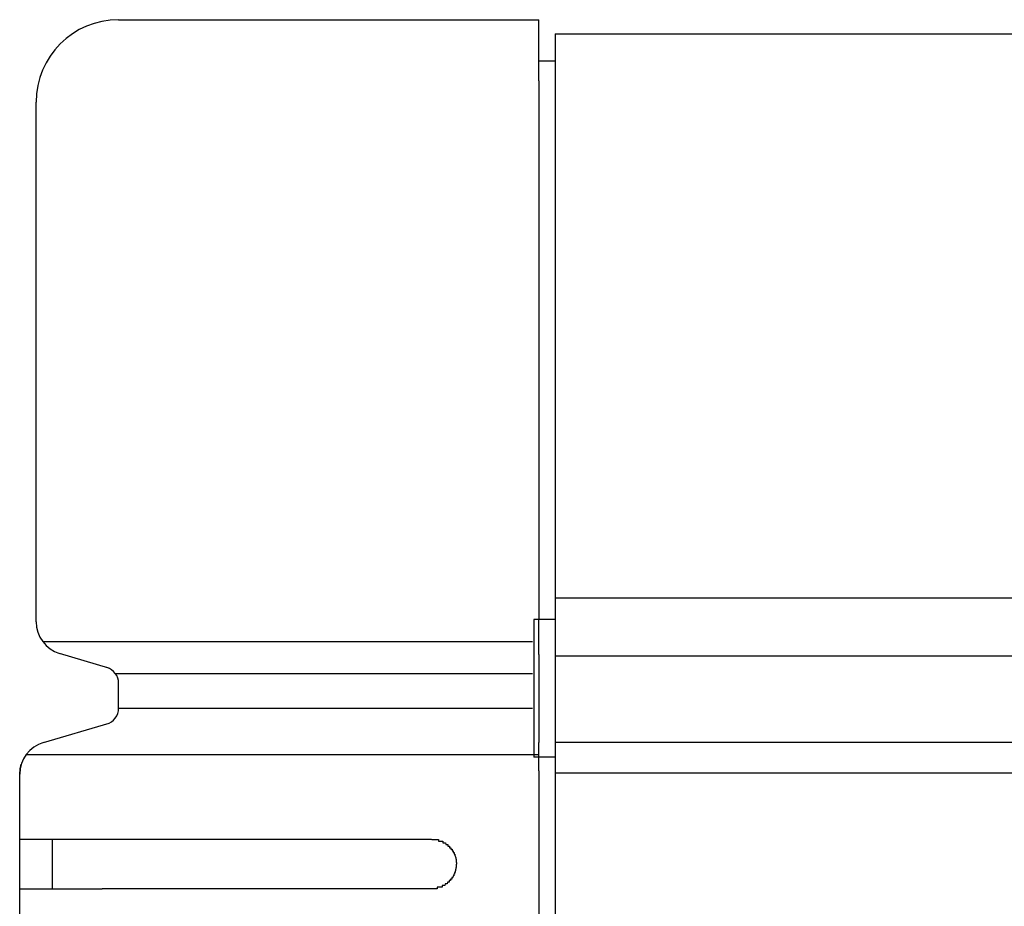
# Model space of a CAD drawing. Extents: x 543 to 20719, y 176 to 14052.
# Drawn here: x 1556 to 1616, y 13077 to 13130 of the extents above; entities that cross this region are included whole.
import ezdxf

# ---------------------------------------------------------------- set-up
doc = ezdxf.new("R2010")
doc.units = 0
doc.header["$LTSCALE"] = 50
doc.header["$MEASUREMENT"] = 0
doc.layers.add('鼻隠し前', color=1, linetype='CONTINUOUS')
doc.layers.add('鼻隠し前コーナー樹脂', color=4, linetype='CONTINUOUS')

msp = doc.modelspace()

# ---------------------------------------------------------------- linework, layer by layer
at = {"layer": '鼻隠し前'}
for p, q in [((1588.639, 13129.448), (4154.143, 13129.448)), ((1588.639, 13129.448), (1588.639, 12988.677)), ((1588.639, 13095.258), (4154.143, 13095.258)), ((1588.639, 13091.734), (4154.143, 13091.734)), ((1588.643, 13086.492), (4154.143, 13086.492)), ((1588.643, 13084.63), (4154.143, 13084.63))]:
    msp.add_line(p, q, dxfattribs=at)
at = {"layer": '鼻隠し前コーナー樹脂', "linetype": 'Continuous'}
for p, q in [((1562.139, 13130.312), (1587.639, 13130.312)), ((1587.639, 13126.608), (1587.639, 13130.312)), ((1587.639, 13127.823), (1588.639, 13127.823)), ((1587.639, 13126.608), (1587.639, 13093.985)), ((1557.139, 13093.805), (1557.139, 13125.312)), ((1587.339, 13093.942), (1587.339, 13085.586)), ((1587.639, 13093.942), (1587.339, 13093.942)), ((1588.639, 13093.942), (1587.339, 13093.942)), ((1587.639, 13091.816), (1587.639, 13093.985)), ((1557.534, 13092.606), (1587.254, 13092.606)), ((1561.546, 13090.99), (1558.564, 13091.885)), ((1587.639, 13091.816), (1587.639, 13091.058)), ((1587.639, 13091.058), (1587.639, 13089.987)), ((1561.941, 13090.665), (1587.254, 13090.665)), ((1562.139, 13088.561), (1562.139, 13090.068)), ((1587.639, 13089.987), (1587.639, 13088.446)), ((1562.139, 13088.561), (1587.254, 13088.561)), ((1587.639, 13088.446), (1587.639, 13087.608)), ((1557.577, 13086.477), (1561.573, 13087.647)), ((1587.639, 13087.608), (1587.639, 13086.471)), ((1587.639, 13084.76), (1587.639, 13086.471)), ((1556.538, 13085.757), (1587.639, 13085.757)), ((1588.639, 13085.586), (1587.339, 13085.586)), ((1587.639, 13085.586), (1587.339, 13085.586)), ((1556.165, 13084.874), (1556.235, 13085.163)), ((1556.139, 13084.549), (1556.165, 13084.874)), ((1556.139, 13084.549), (1556.139, 13084.558)), ((1556.139, 13080.612), (1556.139, 13084.549)), ((1587.639, 13084.76), (1587.639, 13034.269)), ((1556.139, 13079.112), (1556.139, 13080.612)), ((1558.139, 13077.612), (1558.139, 13080.612)), ((1561.139, 13080.612), (1581.139, 13080.612)), ((1556.139, 13077.612), (1556.139, 13079.112)), ((1556.139, 13074.112), (1556.139, 13077.612)), ((1581.139, 13077.612), (1561.139, 13077.612))]:
    msp.add_line(p, q, dxfattribs=at)
at = {"layer": '鼻隠し前コーナー樹脂'}
for points in [[(1561.14, 13080.6, 0), (1561.12, 13080.6, 0), (1561.1, 13080.6, 0), (1561.08, 13080.6, 0), (1561.06, 13080.6, 0), (1561.04, 13080.6, 0), (1561.02, 13080.6, 0), (1560.99, 13080.6, 0), (1560.97, 13080.6, 0), (1560.95, 13080.6, 0), (1560.93, 13080.6, 0), (1560.91, 13080.6, 0), (1560.89, 13080.6, 0), (1560.87, 13080.6, 0), (1560.85, 13080.6, 0), (1560.83, 13080.6, 0), (1560.81, 13080.6, 0), (1560.79, 13080.6, 0), (1560.77, 13080.6, 0), (1560.75, 13080.6, 0), (1560.73, 13080.6, 0), (1560.71, 13080.6, 0), (1560.69, 13080.6, 0), (1560.67, 13080.6, 0), (1560.65, 13080.6, 0), (1560.63, 13080.6, 0), (1560.61, 13080.6, 0), (1560.59, 13080.6, 0), (1560.56, 13080.6, 0), (1560.54, 13080.6, 0), (1560.52, 13080.6, 0), (1560.5, 13080.6, 0), (1560.48, 13080.6, 0), (1560.46, 13080.6, 0), (1560.44, 13080.6, 0), (1560.42, 13080.6, 0), (1560.4, 13080.6, 0), (1560.38, 13080.6, 0), (1560.36, 13080.6, 0), (1560.34, 13080.6, 0), (1560.32, 13080.6, 0), (1560.3, 13080.6, 0), (1560.28, 13080.6, 0), (1560.26, 13080.6, 0), (1560.24, 13080.6, 0), (1560.22, 13080.6, 0), (1560.2, 13080.6, 0), (1560.18, 13080.6, 0), (1560.16, 13080.6, 0), (1560.14, 13080.6, 0), (1560.12, 13080.6, 0), (1560.1, 13080.6, 0), (1560.08, 13080.6, 0), (1560.06, 13080.6, 0), (1560.04, 13080.6, 0), (1560.02, 13080.6, 0), (1560, 13080.6, 0), (1559.98, 13080.6, 0), (1559.96, 13080.6, 0), (1559.94, 13080.6, 0), (1559.92, 13080.6, 0), (1559.9, 13080.6, 0), (1559.88, 13080.6, 0), (1559.86, 13080.6, 0), (1559.84, 13080.6, 0), (1559.82, 13080.6, 0), (1559.8, 13080.6, 0), (1559.78, 13080.6, 0), (1559.76, 13080.6, 0), (1559.74, 13080.6, 0), (1559.72, 13080.6, 0), (1559.7, 13080.6, 0), (1559.68, 13080.6, 0), (1559.66, 13080.6, 0), (1559.64, 13080.6, 0), (1559.62, 13080.6, 0), (1559.6, 13080.6, 0), (1559.58, 13080.6, 0), (1559.56, 13080.6, 0), (1559.54, 13080.6, 0), (1559.53, 13080.6, 0), (1559.51, 13080.6, 0), (1559.49, 13080.6, 0), (1559.47, 13080.6, 0), (1559.45, 13080.6, 0), (1559.43, 13080.6, 0), (1559.41, 13080.6, 0), (1559.39, 13080.6, 0), (1559.37, 13080.6, 0), (1559.35, 13080.6, 0), (1559.33, 13080.6, 0), (1559.31, 13080.6, 0), (1559.29, 13080.6, 0), (1559.28, 13080.6, 0), (1559.26, 13080.6, 0), (1559.24, 13080.6, 0), (1559.22, 13080.6, 0), (1559.2, 13080.6, 0), (1559.18, 13080.6, 0), (1559.16, 13080.6, 0), (1559.14, 13080.6, 0), (1559.12, 13080.6, 0), (1559.11, 13080.6, 0), (1559.09, 13080.6, 0), (1559.07, 13080.6, 0), (1559.05, 13080.6, 0), (1559.03, 13080.6, 0), (1559.01, 13080.6, 0), (1558.99, 13080.6, 0), (1558.97, 13080.6, 0), (1558.96, 13080.6, 0), (1558.94, 13080.6, 0), (1558.92, 13080.6, 0), (1558.9, 13080.6, 0), (1558.88, 13080.6, 0), (1558.86, 13080.6, 0), (1558.85, 13080.6, 0), (1558.83, 13080.6, 0), (1558.81, 13080.6, 0), (1558.79, 13080.6, 0), (1558.77, 13080.6, 0), (1558.76, 13080.6, 0), (1558.74, 13080.6, 0), (1558.72, 13080.6, 0), (1558.7, 13080.6, 0), (1558.68, 13080.6, 0), (1558.67, 13080.6, 0), (1558.65, 13080.6, 0), (1558.63, 13080.6, 0), (1558.61, 13080.6, 0), (1558.59, 13080.6, 0), (1558.58, 13080.6, 0), (1558.56, 13080.6, 0), (1558.54, 13080.6, 0), (1558.52, 13080.6, 0), (1558.51, 13080.6, 0), (1558.49, 13080.6, 0), (1558.47, 13080.6, 0), (1558.45, 13080.6, 0), (1558.44, 13080.6, 0), (1558.42, 13080.6, 0), (1558.4, 13080.6, 0), (1558.39, 13080.6, 0), (1558.37, 13080.6, 0), (1558.35, 13080.6, 0), (1558.33, 13080.6, 0), (1558.32, 13080.6, 0), (1558.3, 13080.6, 0), (1558.28, 13080.6, 0), (1558.27, 13080.6, 0), (1558.25, 13080.6, 0), (1558.23, 13080.6, 0), (1558.22, 13080.6, 0), (1558.2, 13080.6, 0), (1558.18, 13080.6, 0), (1558.17, 13080.6, 0), (1558.15, 13080.6, 0), (1558.13, 13080.6, 0), (1558.12, 13080.6, 0), (1558.1, 13080.6, 0), (1558.09, 13080.6, 0), (1558.07, 13080.6, 0), (1558.05, 13080.6, 0), (1558.04, 13080.6, 0), (1558.02, 13080.6, 0), (1558, 13080.6, 0), (1557.99, 13080.6, 0), (1557.97, 13080.6, 0), (1557.96, 13080.6, 0), (1557.94, 13080.6, 0), (1557.93, 13080.6, 0), (1557.91, 13080.6, 0), (1557.89, 13080.6, 0), (1557.88, 13080.6, 0), (1557.86, 13080.6, 0), (1557.85, 13080.6, 0), (1557.83, 13080.6, 0), (1557.82, 13080.6, 0), (1557.8, 13080.6, 0), (1557.79, 13080.6, 0), (1557.77, 13080.6, 0), (1557.76, 13080.6, 0), (1557.74, 13080.6, 0), (1557.73, 13080.6, 0), (1557.71, 13080.6, 0), (1557.7, 13080.6, 0), (1557.68, 13080.6, 0), (1557.67, 13080.6, 0), (1557.65, 13080.6, 0), (1557.64, 13080.6, 0), (1557.62, 13080.6, 0), (1557.61, 13080.6, 0), (1557.59, 13080.6, 0), (1557.58, 13080.6, 0), (1557.57, 13080.6, 0), (1557.55, 13080.6, 0), (1557.54, 13080.6, 0), (1557.52, 13080.6, 0), (1557.51, 13080.6, 0), (1557.49, 13080.6, 0), (1557.48, 13080.6, 0), (1557.47, 13080.6, 0), (1557.45, 13080.6, 0), (1557.44, 13080.6, 0), (1557.42, 13080.6, 0), (1557.41, 13080.6, 0), (1557.4, 13080.6, 0), (1557.38, 13080.6, 0), (1557.37, 13080.6, 0), (1557.36, 13080.6, 0), (1557.34, 13080.6, 0), (1557.33, 13080.6, 0), (1557.32, 13080.6, 0), (1557.3, 13080.6, 0), (1557.29, 13080.6, 0), (1557.28, 13080.6, 0), (1557.26, 13080.6, 0), (1557.25, 13080.6, 0), (1557.24, 13080.6, 0), (1557.23, 13080.6, 0), (1557.21, 13080.6, 0), (1557.2, 13080.6, 0), (1557.19, 13080.6, 0), (1557.18, 13080.6, 0), (1557.16, 13080.6, 0), (1557.15, 13080.6, 0), (1557.14, 13080.6, 0), (1557.13, 13080.6, 0), (1557.11, 13080.6, 0), (1557.1, 13080.6, 0), (1557.09, 13080.6, 0), (1557.08, 13080.6, 0), (1557.07, 13080.6, 0), (1557.05, 13080.6, 0), (1557.04, 13080.6, 0), (1557.03, 13080.6, 0), (1557.02, 13080.6, 0), (1557.01, 13080.6, 0), (1557, 13080.6, 0), (1556.98, 13080.6, 0), (1556.97, 13080.6, 0), (1556.96, 13080.6, 0), (1556.95, 13080.6, 0), (1556.94, 13080.6, 0), (1556.93, 13080.6, 0), (1556.92, 13080.6, 0), (1556.91, 13080.6, 0), (1556.89, 13080.6, 0), (1556.88, 13080.6, 0), (1556.87, 13080.6, 0), (1556.86, 13080.6, 0), (1556.85, 13080.6, 0), (1556.84, 13080.6, 0), (1556.83, 13080.6, 0), (1556.82, 13080.6, 0), (1556.81, 13080.6, 0), (1556.8, 13080.6, 0), (1556.79, 13080.6, 0), (1556.78, 13080.6, 0), (1556.77, 13080.6, 0), (1556.76, 13080.6, 0), (1556.75, 13080.6, 0), (1556.74, 13080.6, 0), (1556.73, 13080.6, 0), (1556.72, 13080.6, 0), (1556.71, 13080.6, 0), (1556.7, 13080.6, 0), (1556.69, 13080.6, 0), (1556.68, 13080.6, 0), (1556.67, 13080.6, 0), (1556.67, 13080.6, 0), (1556.66, 13080.6, 0), (1556.65, 13080.6, 0), (1556.64, 13080.6, 0), (1556.63, 13080.6, 0), (1556.62, 13080.6, 0), (1556.61, 13080.6, 0), (1556.6, 13080.6, 0), (1556.6, 13080.6, 0), (1556.59, 13080.6, 0), (1556.58, 13080.6, 0), (1556.57, 13080.6, 0), (1556.56, 13080.6, 0), (1556.55, 13080.6, 0), (1556.54, 13080.6, 0), (1556.54, 13080.6, 0), (1556.53, 13080.6, 0), (1556.52, 13080.6, 0), (1556.51, 13080.6, 0), (1556.51, 13080.6, 0), (1556.5, 13080.6, 0), (1556.49, 13080.6, 0), (1556.48, 13080.6, 0), (1556.47, 13080.6, 0), (1556.47, 13080.6, 0), (1556.46, 13080.6, 0), (1556.45, 13080.6, 0), (1556.45, 13080.6, 0), (1556.44, 13080.6, 0), (1556.43, 13080.6, 0), (1556.42, 13080.6, 0), (1556.42, 13080.6, 0), (1556.41, 13080.6, 0), (1556.4, 13080.6, 0), (1556.4, 13080.6, 0), (1556.39, 13080.6, 0), (1556.38, 13080.6, 0), (1556.38, 13080.6, 0), (1556.37, 13080.6, 0), (1556.36, 13080.6, 0), (1556.36, 13080.6, 0), (1556.35, 13080.6, 0), (1556.35, 13080.6, 0), (1556.34, 13080.6, 0), (1556.34, 13080.6, 0), (1556.33, 13080.6, 0), (1556.32, 13080.6, 0), (1556.32, 13080.6, 0), (1556.31, 13080.6, 0), (1556.31, 13080.6, 0), (1556.3, 13080.6, 0), (1556.3, 13080.6, 0), (1556.29, 13080.6, 0), (1556.29, 13080.6, 0), (1556.28, 13080.6, 0), (1556.28, 13080.6, 0), (1556.27, 13080.6, 0), (1556.27, 13080.6, 0), (1556.26, 13080.6, 0), (1556.26, 13080.6, 0), (1556.26, 13080.6, 0), (1556.25, 13080.6, 0), (1556.25, 13080.6, 0), (1556.24, 13080.6, 0), (1556.24, 13080.6, 0), (1556.24, 13080.6, 0), (1556.23, 13080.6, 0), (1556.23, 13080.6, 0), (1556.23, 13080.6, 0), (1556.22, 13080.6, 0), (1556.22, 13080.6, 0), (1556.22, 13080.6, 0), (1556.21, 13080.6, 0), (1556.21, 13080.6, 0), (1556.21, 13080.6, 0), (1556.21, 13080.6, 0), (1556.2, 13080.6, 0), (1556.2, 13080.6, 0), (1556.2, 13080.6, 0), (1556.2, 13080.6, 0), (1556.19, 13080.6, 0), (1556.19, 13080.6, 0), (1556.19, 13080.6, 0), (1556.19, 13080.6, 0), (1556.18, 13080.6, 0), (1556.18, 13080.6, 0), (1556.18, 13080.6, 0), (1556.18, 13080.6, 0), (1556.18, 13080.6, 0), (1556.17, 13080.6, 0), (1556.17, 13080.6, 0), (1556.17, 13080.6, 0), (1556.17, 13080.6, 0), (1556.17, 13080.6, 0), (1556.17, 13080.6, 0), (1556.16, 13080.6, 0), (1556.16, 13080.6, 0), (1556.16, 13080.6, 0), (1556.16, 13080.6, 0), (1556.16, 13080.6, 0), (1556.16, 13080.6, 0), (1556.15, 13080.6, 0), (1556.15, 13080.6, 0), (1556.15, 13080.6, 0), (1556.15, 13080.6, 0), (1556.15, 13080.6, 0), (1556.15, 13080.6, 0), (1556.15, 13080.6, 0), (1556.15, 13080.6, 0), (1556.14, 13080.6, 0), (1556.14, 13080.6, 0), (1556.14, 13080.6, 0), (1556.14, 13080.6, 0), (1556.14, 13080.6, 0)], [(1581.14, 13080.6, 0), (1581.15, 13080.6, 0), (1581.16, 13080.6, 0), (1581.17, 13080.6, 0), (1581.18, 13080.6, 0), (1581.18, 13080.6, 0), (1581.19, 13080.6, 0), (1581.2, 13080.6, 0), (1581.21, 13080.6, 0), (1581.22, 13080.6, 0), (1581.23, 13080.6, 0), (1581.24, 13080.6, 0), (1581.25, 13080.6, 0), (1581.26, 13080.6, 0), (1581.27, 13080.6, 0), (1581.28, 13080.6, 0), (1581.29, 13080.6, 0), (1581.3, 13080.6, 0), (1581.3, 13080.6, 0), (1581.31, 13080.6, 0), (1581.32, 13080.6, 0), (1581.33, 13080.6, 0), (1581.34, 13080.6, 0), (1581.35, 13080.6, 0), (1581.36, 13080.6, 0), (1581.37, 13080.6, 0), (1581.38, 13080.6, 0), (1581.39, 13080.6, 0), (1581.4, 13080.6, 0), (1581.41, 13080.6, 0), (1581.41, 13080.6, 0), (1581.42, 13080.6, 0), (1581.43, 13080.6, 0), (1581.44, 13080.6, 0), (1581.45, 13080.6, 0), (1581.46, 13080.6, 0), (1581.47, 13080.6, 0), (1581.48, 13080.6, 0), (1581.49, 13080.6, 0), (1581.5, 13080.6, 0), (1581.5, 13080.6, 0), (1581.51, 13080.6, 0), (1581.52, 13080.6, 0), (1581.53, 13080.6, 0), (1581.54, 13080.6, 0), (1581.55, 13080.6, 0), (1581.56, 13080.5, 0), (1581.57, 13080.5, 0), (1581.58, 13080.5, 0), (1581.59, 13080.5, 0), (1581.59, 13080.5, 0), (1581.6, 13080.5, 0), (1581.61, 13080.5, 0), (1581.62, 13080.5, 0), (1581.63, 13080.5, 0), (1581.64, 13080.5, 0), (1581.65, 13080.5, 0), (1581.66, 13080.5, 0), (1581.66, 13080.5, 0), (1581.67, 13080.5, 0), (1581.68, 13080.5, 0), (1581.69, 13080.5, 0), (1581.7, 13080.5, 0), (1581.71, 13080.5, 0), (1581.72, 13080.5, 0), (1581.72, 13080.5, 0), (1581.73, 13080.5, 0), (1581.74, 13080.5, 0), (1581.75, 13080.5, 0), (1581.76, 13080.5, 0), (1581.77, 13080.5, 0), (1581.77, 13080.5, 0), (1581.78, 13080.5, 0), (1581.79, 13080.5, 0), (1581.8, 13080.5, 0), (1581.81, 13080.5, 0), (1581.82, 13080.5, 0), (1581.82, 13080.4, 0), (1581.83, 13080.4, 0), (1581.84, 13080.4, 0), (1581.85, 13080.4, 0), (1581.86, 13080.4, 0), (1581.87, 13080.4, 0), (1581.87, 13080.4, 0), (1581.88, 13080.4, 0), (1581.89, 13080.4, 0), (1581.9, 13080.4, 0), (1581.91, 13080.4, 0), (1581.91, 13080.4, 0), (1581.92, 13080.4, 0), (1581.93, 13080.4, 0), (1581.94, 13080.4, 0), (1581.94, 13080.4, 0), (1581.95, 13080.4, 0), (1581.96, 13080.4, 0), (1581.97, 13080.4, 0), (1581.98, 13080.4, 0), (1581.98, 13080.4, 0), (1581.99, 13080.3, 0), (1582, 13080.3, 0), (1582.01, 13080.3, 0), (1582.01, 13080.3, 0), (1582.02, 13080.3, 0), (1582.03, 13080.3, 0), (1582.04, 13080.3, 0), (1582.04, 13080.3, 0), (1582.05, 13080.3, 0), (1582.06, 13080.3, 0), (1582.07, 13080.3, 0), (1582.07, 13080.3, 0), (1582.08, 13080.3, 0), (1582.09, 13080.3, 0), (1582.09, 13080.3, 0), (1582.1, 13080.3, 0), (1582.11, 13080.3, 0), (1582.12, 13080.3, 0), (1582.12, 13080.2, 0), (1582.13, 13080.2, 0), (1582.14, 13080.2, 0), (1582.14, 13080.2, 0), (1582.15, 13080.2, 0), (1582.16, 13080.2, 0), (1582.16, 13080.2, 0), (1582.17, 13080.2, 0), (1582.18, 13080.2, 0), (1582.18, 13080.2, 0), (1582.19, 13080.2, 0), (1582.2, 13080.2, 0), (1582.2, 13080.2, 0), (1582.21, 13080.2, 0), (1582.22, 13080.2, 0), (1582.22, 13080.1, 0), (1582.23, 13080.1, 0), (1582.24, 13080.1, 0), (1582.24, 13080.1, 0), (1582.25, 13080.1, 0), (1582.25, 13080.1, 0), (1582.26, 13080.1, 0), (1582.27, 13080.1, 0), (1582.27, 13080.1, 0), (1582.28, 13080.1, 0), (1582.28, 13080.1, 0), (1582.29, 13080.1, 0), (1582.3, 13080.1, 0), (1582.3, 13080.1, 0), (1582.31, 13080.1, 0), (1582.31, 13080, 0), (1582.32, 13080, 0), (1582.32, 13080, 0), (1582.33, 13080, 0), (1582.34, 13080, 0), (1582.34, 13080, 0), (1582.35, 13080, 0), (1582.35, 13080, 0), (1582.36, 13080, 0), (1582.36, 13080, 0), (1582.37, 13080, 0), (1582.37, 13080, 0), (1582.38, 13080, 0), (1582.38, 13079.9, 0), (1582.39, 13079.9, 0), (1582.39, 13079.9, 0), (1582.4, 13079.9, 0), (1582.4, 13079.9, 0), (1582.41, 13079.9, 0), (1582.41, 13079.9, 0), (1582.42, 13079.9, 0), (1582.42, 13079.9, 0), (1582.43, 13079.9, 0), (1582.43, 13079.9, 0), (1582.44, 13079.9, 0), (1582.44, 13079.9, 0), (1582.45, 13079.8, 0), (1582.45, 13079.8, 0), (1582.46, 13079.8, 0), (1582.46, 13079.8, 0), (1582.47, 13079.8, 0), (1582.47, 13079.8, 0), (1582.47, 13079.8, 0), (1582.48, 13079.8, 0), (1582.48, 13079.8, 0), (1582.49, 13079.8, 0), (1582.49, 13079.8, 0), (1582.5, 13079.8, 0), (1582.5, 13079.7, 0), (1582.5, 13079.7, 0), (1582.51, 13079.7, 0), (1582.51, 13079.7, 0), (1582.51, 13079.7, 0), (1582.52, 13079.7, 0), (1582.52, 13079.7, 0), (1582.53, 13079.7, 0), (1582.53, 13079.7, 0), (1582.53, 13079.7, 0), (1582.54, 13079.7, 0), (1582.54, 13079.7, 0), (1582.54, 13079.6, 0), (1582.55, 13079.6, 0), (1582.55, 13079.6, 0), (1582.55, 13079.6, 0), (1582.56, 13079.6, 0), (1582.56, 13079.6, 0), (1582.56, 13079.6, 0), (1582.56, 13079.6, 0), (1582.57, 13079.6, 0), (1582.57, 13079.6, 0), (1582.57, 13079.6, 0), (1582.58, 13079.5, 0), (1582.58, 13079.5, 0), (1582.58, 13079.5, 0), (1582.58, 13079.5, 0), (1582.59, 13079.5, 0), (1582.59, 13079.5, 0), (1582.59, 13079.5, 0), (1582.59, 13079.5, 0), (1582.59, 13079.5, 0), (1582.6, 13079.5, 0), (1582.6, 13079.5, 0), (1582.6, 13079.4, 0), (1582.6, 13079.4, 0), (1582.6, 13079.4, 0), (1582.61, 13079.4, 0), (1582.61, 13079.4, 0), (1582.61, 13079.4, 0), (1582.61, 13079.4, 0), (1582.61, 13079.4, 0), (1582.61, 13079.4, 0), (1582.61, 13079.4, 0), (1582.62, 13079.4, 0), (1582.62, 13079.4, 0), (1582.62, 13079.3, 0), (1582.62, 13079.3, 0), (1582.62, 13079.3, 0), (1582.62, 13079.3, 0), (1582.62, 13079.3, 0), (1582.62, 13079.3, 0), (1582.62, 13079.3, 0), (1582.63, 13079.3, 0), (1582.63, 13079.3, 0), (1582.63, 13079.3, 0), (1582.63, 13079.3, 0), (1582.63, 13079.2, 0), (1582.63, 13079.2, 0), (1582.63, 13079.2, 0), (1582.63, 13079.2, 0), (1582.63, 13079.2, 0), (1582.63, 13079.2, 0), (1582.63, 13079.2, 0), (1582.63, 13079.2, 0), (1582.63, 13079.2, 0), (1582.64, 13079.2, 0), (1582.64, 13079.1, 0), (1582.64, 13079.1, 0), (1582.64, 13079.1, 0), (1582.64, 13079.1, 0), (1582.64, 13079.1, 0)], [(1582.64, 13079.1, 0), (1582.64, 13079.1, 0), (1582.64, 13079.1, 0), (1582.64, 13079.1, 0), (1582.63, 13079.1, 0), (1582.63, 13079.1, 0), (1582.63, 13079.1, 0), (1582.63, 13079, 0), (1582.63, 13079, 0), (1582.63, 13079, 0), (1582.63, 13079, 0), (1582.63, 13079, 0), (1582.63, 13079, 0), (1582.63, 13079, 0), (1582.63, 13079, 0), (1582.62, 13079, 0), (1582.62, 13079, 0), (1582.62, 13079, 0), (1582.62, 13078.9, 0), (1582.62, 13078.9, 0), (1582.62, 13078.9, 0), (1582.62, 13078.9, 0), (1582.62, 13078.9, 0), (1582.62, 13078.9, 0), (1582.61, 13078.9, 0), (1582.61, 13078.9, 0), (1582.61, 13078.9, 0), (1582.61, 13078.9, 0), (1582.61, 13078.9, 0), (1582.61, 13078.8, 0), (1582.61, 13078.8, 0), (1582.6, 13078.8, 0), (1582.6, 13078.8, 0), (1582.6, 13078.8, 0), (1582.6, 13078.8, 0), (1582.6, 13078.8, 0), (1582.6, 13078.8, 0), (1582.59, 13078.8, 0), (1582.59, 13078.8, 0), (1582.59, 13078.8, 0), (1582.59, 13078.7, 0), (1582.59, 13078.7, 0), (1582.58, 13078.7, 0), (1582.58, 13078.7, 0), (1582.58, 13078.7, 0), (1582.58, 13078.7, 0), (1582.58, 13078.7, 0), (1582.57, 13078.7, 0), (1582.57, 13078.7, 0), (1582.57, 13078.7, 0), (1582.57, 13078.7, 0), (1582.56, 13078.6, 0), (1582.56, 13078.6, 0), (1582.56, 13078.6, 0), (1582.56, 13078.6, 0), (1582.55, 13078.6, 0), (1582.55, 13078.6, 0), (1582.55, 13078.6, 0), (1582.54, 13078.6, 0), (1582.54, 13078.6, 0), (1582.54, 13078.6, 0), (1582.54, 13078.6, 0), (1582.53, 13078.6, 0), (1582.53, 13078.5, 0), (1582.53, 13078.5, 0), (1582.52, 13078.5, 0), (1582.52, 13078.5, 0), (1582.51, 13078.5, 0), (1582.51, 13078.5, 0), (1582.51, 13078.5, 0), (1582.5, 13078.5, 0), (1582.5, 13078.5, 0), (1582.5, 13078.5, 0), (1582.49, 13078.5, 0), (1582.49, 13078.5, 0), (1582.48, 13078.4, 0), (1582.48, 13078.4, 0), (1582.48, 13078.4, 0), (1582.47, 13078.4, 0), (1582.47, 13078.4, 0), (1582.46, 13078.4, 0), (1582.46, 13078.4, 0), (1582.45, 13078.4, 0), (1582.45, 13078.4, 0), (1582.44, 13078.4, 0), (1582.44, 13078.4, 0), (1582.44, 13078.4, 0), (1582.43, 13078.3, 0), (1582.43, 13078.3, 0), (1582.42, 13078.3, 0), (1582.42, 13078.3, 0), (1582.41, 13078.3, 0), (1582.41, 13078.3, 0), (1582.4, 13078.3, 0), (1582.4, 13078.3, 0), (1582.39, 13078.3, 0), (1582.39, 13078.3, 0), (1582.38, 13078.3, 0), (1582.37, 13078.3, 0), (1582.37, 13078.3, 0), (1582.36, 13078.2, 0), (1582.36, 13078.2, 0), (1582.35, 13078.2, 0), (1582.35, 13078.2, 0), (1582.34, 13078.2, 0), (1582.34, 13078.2, 0), (1582.33, 13078.2, 0), (1582.32, 13078.2, 0), (1582.32, 13078.2, 0), (1582.31, 13078.2, 0), (1582.31, 13078.2, 0), (1582.3, 13078.2, 0), (1582.3, 13078.2, 0), (1582.29, 13078.2, 0), (1582.28, 13078.1, 0), (1582.28, 13078.1, 0), (1582.27, 13078.1, 0), (1582.27, 13078.1, 0), (1582.26, 13078.1, 0), (1582.25, 13078.1, 0), (1582.25, 13078.1, 0), (1582.24, 13078.1, 0), (1582.23, 13078.1, 0), (1582.23, 13078.1, 0), (1582.22, 13078.1, 0), (1582.22, 13078.1, 0), (1582.21, 13078.1, 0), (1582.2, 13078.1, 0), (1582.2, 13078, 0), (1582.19, 13078, 0), (1582.18, 13078, 0), (1582.18, 13078, 0), (1582.17, 13078, 0), (1582.16, 13078, 0), (1582.16, 13078, 0), (1582.15, 13078, 0), (1582.14, 13078, 0), (1582.14, 13078, 0), (1582.13, 13078, 0), (1582.12, 13078, 0), (1582.11, 13078, 0), (1582.11, 13078, 0), (1582.1, 13078, 0), (1582.09, 13078, 0), (1582.09, 13078, 0), (1582.08, 13077.9, 0), (1582.07, 13077.9, 0), (1582.06, 13077.9, 0), (1582.06, 13077.9, 0), (1582.05, 13077.9, 0), (1582.04, 13077.9, 0), (1582.04, 13077.9, 0), (1582.03, 13077.9, 0), (1582.02, 13077.9, 0), (1582.01, 13077.9, 0), (1582.01, 13077.9, 0), (1582, 13077.9, 0), (1581.99, 13077.9, 0), (1581.98, 13077.9, 0), (1581.97, 13077.9, 0), (1581.97, 13077.9, 0), (1581.96, 13077.9, 0), (1581.95, 13077.9, 0), (1581.94, 13077.8, 0), (1581.94, 13077.8, 0), (1581.93, 13077.8, 0), (1581.92, 13077.8, 0), (1581.91, 13077.8, 0), (1581.9, 13077.8, 0), (1581.9, 13077.8, 0), (1581.89, 13077.8, 0), (1581.88, 13077.8, 0), (1581.87, 13077.8, 0), (1581.86, 13077.8, 0), (1581.86, 13077.8, 0), (1581.85, 13077.8, 0), (1581.84, 13077.8, 0), (1581.83, 13077.8, 0), (1581.82, 13077.8, 0), (1581.82, 13077.8, 0), (1581.81, 13077.8, 0), (1581.8, 13077.8, 0), (1581.79, 13077.8, 0), (1581.78, 13077.8, 0), (1581.77, 13077.8, 0), (1581.77, 13077.7, 0), (1581.76, 13077.7, 0), (1581.75, 13077.7, 0), (1581.74, 13077.7, 0), (1581.73, 13077.7, 0), (1581.72, 13077.7, 0), (1581.71, 13077.7, 0), (1581.71, 13077.7, 0), (1581.7, 13077.7, 0), (1581.69, 13077.7, 0), (1581.68, 13077.7, 0), (1581.67, 13077.7, 0), (1581.66, 13077.7, 0), (1581.65, 13077.7, 0), (1581.65, 13077.7, 0), (1581.64, 13077.7, 0), (1581.63, 13077.7, 0), (1581.62, 13077.7, 0), (1581.61, 13077.7, 0), (1581.6, 13077.7, 0), (1581.59, 13077.7, 0), (1581.58, 13077.7, 0), (1581.58, 13077.7, 0), (1581.57, 13077.7, 0), (1581.56, 13077.7, 0), (1581.55, 13077.7, 0), (1581.54, 13077.7, 0), (1581.53, 13077.7, 0), (1581.52, 13077.7, 0), (1581.51, 13077.7, 0), (1581.5, 13077.7, 0), (1581.5, 13077.7, 0), (1581.49, 13077.7, 0), (1581.48, 13077.7, 0), (1581.47, 13077.6, 0), (1581.46, 13077.6, 0), (1581.45, 13077.6, 0), (1581.44, 13077.6, 0), (1581.43, 13077.6, 0), (1581.42, 13077.6, 0), (1581.41, 13077.6, 0), (1581.4, 13077.6, 0), (1581.4, 13077.6, 0), (1581.39, 13077.6, 0), (1581.38, 13077.6, 0), (1581.37, 13077.6, 0), (1581.36, 13077.6, 0), (1581.35, 13077.6, 0), (1581.34, 13077.6, 0), (1581.33, 13077.6, 0), (1581.32, 13077.6, 0), (1581.31, 13077.6, 0), (1581.3, 13077.6, 0), (1581.3, 13077.6, 0), (1581.29, 13077.6, 0), (1581.28, 13077.6, 0), (1581.27, 13077.6, 0), (1581.26, 13077.6, 0), (1581.25, 13077.6, 0), (1581.24, 13077.6, 0), (1581.23, 13077.6, 0), (1581.22, 13077.6, 0), (1581.21, 13077.6, 0), (1581.2, 13077.6, 0), (1581.19, 13077.6, 0), (1581.18, 13077.6, 0), (1581.18, 13077.6, 0), (1581.17, 13077.6, 0), (1581.16, 13077.6, 0), (1581.15, 13077.6, 0), (1581.14, 13077.6, 0)], [(1556.14, 13077.6, 0), (1556.14, 13077.6, 0), (1556.14, 13077.6, 0), (1556.14, 13077.6, 0), (1556.14, 13077.6, 0), (1556.14, 13077.6, 0), (1556.14, 13077.6, 0), (1556.15, 13077.6, 0), (1556.15, 13077.6, 0), (1556.15, 13077.6, 0), (1556.15, 13077.6, 0), (1556.15, 13077.6, 0), (1556.15, 13077.6, 0), (1556.15, 13077.6, 0), (1556.15, 13077.6, 0), (1556.15, 13077.6, 0), (1556.16, 13077.6, 0), (1556.16, 13077.6, 0), (1556.16, 13077.6, 0), (1556.16, 13077.6, 0), (1556.16, 13077.6, 0), (1556.16, 13077.6, 0), (1556.16, 13077.6, 0), (1556.17, 13077.6, 0), (1556.17, 13077.6, 0), (1556.17, 13077.6, 0), (1556.17, 13077.6, 0), (1556.17, 13077.6, 0), (1556.18, 13077.6, 0), (1556.18, 13077.6, 0), (1556.18, 13077.6, 0), (1556.18, 13077.6, 0), (1556.18, 13077.6, 0), (1556.19, 13077.6, 0), (1556.19, 13077.6, 0), (1556.19, 13077.6, 0), (1556.19, 13077.6, 0), (1556.2, 13077.6, 0), (1556.2, 13077.6, 0), (1556.2, 13077.6, 0), (1556.21, 13077.6, 0), (1556.21, 13077.6, 0), (1556.21, 13077.6, 0), (1556.22, 13077.6, 0), (1556.22, 13077.6, 0), (1556.22, 13077.6, 0), (1556.23, 13077.6, 0), (1556.23, 13077.6, 0), (1556.23, 13077.6, 0), (1556.24, 13077.6, 0), (1556.24, 13077.6, 0), (1556.25, 13077.6, 0), (1556.25, 13077.6, 0), (1556.25, 13077.6, 0), (1556.26, 13077.6, 0), (1556.26, 13077.6, 0), (1556.27, 13077.6, 0), (1556.27, 13077.6, 0), (1556.28, 13077.6, 0), (1556.28, 13077.6, 0), (1556.29, 13077.6, 0), (1556.29, 13077.6, 0), (1556.3, 13077.6, 0), (1556.3, 13077.6, 0), (1556.31, 13077.6, 0), (1556.31, 13077.6, 0), (1556.32, 13077.6, 0), (1556.32, 13077.6, 0), (1556.33, 13077.6, 0), (1556.34, 13077.6, 0), (1556.34, 13077.6, 0), (1556.35, 13077.6, 0), (1556.35, 13077.6, 0), (1556.36, 13077.6, 0), (1556.37, 13077.6, 0), (1556.37, 13077.6, 0), (1556.38, 13077.6, 0), (1556.38, 13077.6, 0), (1556.39, 13077.6, 0), (1556.4, 13077.6, 0), (1556.4, 13077.6, 0), (1556.41, 13077.6, 0), (1556.42, 13077.6, 0), (1556.42, 13077.6, 0), (1556.43, 13077.6, 0), (1556.44, 13077.6, 0), (1556.45, 13077.6, 0), (1556.45, 13077.6, 0), (1556.46, 13077.6, 0), (1556.47, 13077.6, 0), (1556.47, 13077.6, 0), (1556.48, 13077.6, 0), (1556.49, 13077.6, 0), (1556.5, 13077.6, 0), (1556.51, 13077.6, 0), (1556.51, 13077.6, 0), (1556.52, 13077.6, 0), (1556.53, 13077.6, 0), (1556.54, 13077.6, 0), (1556.54, 13077.6, 0), (1556.55, 13077.6, 0), (1556.56, 13077.6, 0), (1556.57, 13077.6, 0), (1556.58, 13077.6, 0), (1556.59, 13077.6, 0), (1556.59, 13077.6, 0), (1556.6, 13077.6, 0), (1556.61, 13077.6, 0), (1556.62, 13077.6, 0), (1556.63, 13077.6, 0), (1556.64, 13077.6, 0), (1556.65, 13077.6, 0), (1556.66, 13077.6, 0), (1556.67, 13077.6, 0), (1556.67, 13077.6, 0), (1556.68, 13077.6, 0), (1556.69, 13077.6, 0), (1556.7, 13077.6, 0), (1556.71, 13077.6, 0), (1556.72, 13077.6, 0), (1556.73, 13077.6, 0), (1556.74, 13077.6, 0), (1556.75, 13077.6, 0), (1556.76, 13077.6, 0), (1556.77, 13077.6, 0), (1556.78, 13077.6, 0), (1556.79, 13077.6, 0), (1556.8, 13077.6, 0), (1556.81, 13077.6, 0), (1556.82, 13077.6, 0), (1556.83, 13077.6, 0), (1556.84, 13077.6, 0), (1556.85, 13077.6, 0), (1556.86, 13077.6, 0), (1556.87, 13077.6, 0), (1556.88, 13077.6, 0), (1556.89, 13077.6, 0), (1556.91, 13077.6, 0), (1556.92, 13077.6, 0), (1556.93, 13077.6, 0), (1556.94, 13077.6, 0), (1556.95, 13077.6, 0), (1556.96, 13077.6, 0), (1556.97, 13077.6, 0), (1556.98, 13077.6, 0), (1557, 13077.6, 0), (1557.01, 13077.6, 0), (1557.02, 13077.6, 0), (1557.03, 13077.6, 0), (1557.04, 13077.6, 0), (1557.05, 13077.6, 0), (1557.07, 13077.6, 0), (1557.08, 13077.6, 0), (1557.09, 13077.6, 0), (1557.1, 13077.6, 0), (1557.11, 13077.6, 0), (1557.13, 13077.6, 0), (1557.14, 13077.6, 0), (1557.15, 13077.6, 0), (1557.16, 13077.6, 0), (1557.18, 13077.6, 0), (1557.19, 13077.6, 0), (1557.2, 13077.6, 0), (1557.21, 13077.6, 0), (1557.23, 13077.6, 0), (1557.24, 13077.6, 0), (1557.25, 13077.6, 0), (1557.26, 13077.6, 0), (1557.28, 13077.6, 0), (1557.29, 13077.6, 0), (1557.3, 13077.6, 0), (1557.32, 13077.6, 0), (1557.33, 13077.6, 0), (1557.34, 13077.6, 0), (1557.36, 13077.6, 0), (1557.37, 13077.6, 0), (1557.38, 13077.6, 0), (1557.4, 13077.6, 0), (1557.41, 13077.6, 0), (1557.42, 13077.6, 0), (1557.44, 13077.6, 0), (1557.45, 13077.6, 0), (1557.47, 13077.6, 0), (1557.48, 13077.6, 0), (1557.49, 13077.6, 0), (1557.51, 13077.6, 0), (1557.52, 13077.6, 0), (1557.54, 13077.6, 0), (1557.55, 13077.6, 0), (1557.56, 13077.6, 0), (1557.58, 13077.6, 0), (1557.59, 13077.6, 0), (1557.61, 13077.6, 0), (1557.62, 13077.6, 0), (1557.64, 13077.6, 0), (1557.65, 13077.6, 0), (1557.67, 13077.6, 0), (1557.68, 13077.6, 0), (1557.7, 13077.6, 0), (1557.71, 13077.6, 0), (1557.73, 13077.6, 0), (1557.74, 13077.6, 0), (1557.76, 13077.6, 0), (1557.77, 13077.6, 0), (1557.79, 13077.6, 0), (1557.8, 13077.6, 0), (1557.82, 13077.6, 0), (1557.83, 13077.6, 0), (1557.85, 13077.6, 0), (1557.86, 13077.6, 0), (1557.88, 13077.6, 0), (1557.89, 13077.6, 0), (1557.91, 13077.6, 0), (1557.93, 13077.6, 0), (1557.94, 13077.6, 0), (1557.96, 13077.6, 0), (1557.97, 13077.6, 0), (1557.99, 13077.6, 0), (1558, 13077.6, 0), (1558.02, 13077.6, 0), (1558.04, 13077.6, 0), (1558.05, 13077.6, 0), (1558.07, 13077.6, 0), (1558.09, 13077.6, 0), (1558.1, 13077.6, 0), (1558.12, 13077.6, 0), (1558.13, 13077.6, 0), (1558.15, 13077.6, 0), (1558.17, 13077.6, 0), (1558.18, 13077.6, 0), (1558.2, 13077.6, 0), (1558.22, 13077.6, 0), (1558.23, 13077.6, 0), (1558.25, 13077.6, 0), (1558.27, 13077.6, 0), (1558.28, 13077.6, 0), (1558.3, 13077.6, 0), (1558.32, 13077.6, 0), (1558.33, 13077.6, 0), (1558.35, 13077.6, 0), (1558.37, 13077.6, 0), (1558.39, 13077.6, 0), (1558.4, 13077.6, 0), (1558.42, 13077.6, 0), (1558.44, 13077.6, 0), (1558.45, 13077.6, 0), (1558.47, 13077.6, 0), (1558.49, 13077.6, 0), (1558.51, 13077.6, 0), (1558.52, 13077.6, 0), (1558.54, 13077.6, 0), (1558.56, 13077.6, 0), (1558.58, 13077.6, 0), (1558.59, 13077.6, 0), (1558.61, 13077.6, 0), (1558.63, 13077.6, 0), (1558.65, 13077.6, 0), (1558.67, 13077.6, 0), (1558.68, 13077.6, 0), (1558.7, 13077.6, 0), (1558.72, 13077.6, 0), (1558.74, 13077.6, 0), (1558.76, 13077.6, 0), (1558.77, 13077.6, 0), (1558.79, 13077.6, 0), (1558.81, 13077.6, 0), (1558.83, 13077.6, 0), (1558.85, 13077.6, 0), (1558.86, 13077.6, 0), (1558.88, 13077.6, 0), (1558.9, 13077.6, 0), (1558.92, 13077.6, 0), (1558.94, 13077.6, 0), (1558.96, 13077.6, 0), (1558.97, 13077.6, 0), (1558.99, 13077.6, 0), (1559.01, 13077.6, 0), (1559.03, 13077.6, 0), (1559.05, 13077.6, 0), (1559.07, 13077.6, 0), (1559.09, 13077.6, 0), (1559.1, 13077.6, 0), (1559.12, 13077.6, 0), (1559.14, 13077.6, 0), (1559.16, 13077.6, 0), (1559.18, 13077.6, 0), (1559.2, 13077.6, 0), (1559.22, 13077.6, 0), (1559.24, 13077.6, 0), (1559.26, 13077.6, 0), (1559.27, 13077.6, 0), (1559.29, 13077.6, 0), (1559.31, 13077.6, 0), (1559.33, 13077.6, 0), (1559.35, 13077.6, 0), (1559.37, 13077.6, 0), (1559.39, 13077.6, 0), (1559.41, 13077.6, 0), (1559.43, 13077.6, 0), (1559.45, 13077.6, 0), (1559.47, 13077.6, 0), (1559.49, 13077.6, 0), (1559.51, 13077.6, 0), (1559.53, 13077.6, 0), (1559.54, 13077.6, 0), (1559.56, 13077.6, 0), (1559.58, 13077.6, 0), (1559.6, 13077.6, 0), (1559.62, 13077.6, 0), (1559.64, 13077.6, 0), (1559.66, 13077.6, 0), (1559.68, 13077.6, 0), (1559.7, 13077.6, 0), (1559.72, 13077.6, 0), (1559.74, 13077.6, 0), (1559.76, 13077.6, 0), (1559.78, 13077.6, 0), (1559.8, 13077.6, 0), (1559.82, 13077.6, 0), (1559.84, 13077.6, 0), (1559.86, 13077.6, 0), (1559.88, 13077.6, 0), (1559.9, 13077.6, 0), (1559.92, 13077.6, 0), (1559.94, 13077.6, 0), (1559.96, 13077.6, 0), (1559.98, 13077.6, 0), (1560, 13077.6, 0), (1560.02, 13077.6, 0), (1560.04, 13077.6, 0), (1560.06, 13077.6, 0), (1560.08, 13077.6, 0), (1560.1, 13077.6, 0), (1560.12, 13077.6, 0), (1560.14, 13077.6, 0), (1560.16, 13077.6, 0), (1560.18, 13077.6, 0), (1560.2, 13077.6, 0), (1560.22, 13077.6, 0), (1560.24, 13077.6, 0), (1560.26, 13077.6, 0), (1560.28, 13077.6, 0), (1560.3, 13077.6, 0), (1560.32, 13077.6, 0), (1560.34, 13077.6, 0), (1560.36, 13077.6, 0), (1560.38, 13077.6, 0), (1560.4, 13077.6, 0), (1560.42, 13077.6, 0), (1560.44, 13077.6, 0), (1560.46, 13077.6, 0), (1560.48, 13077.6, 0), (1560.5, 13077.6, 0), (1560.52, 13077.6, 0), (1560.54, 13077.6, 0), (1560.56, 13077.6, 0), (1560.58, 13077.6, 0), (1560.61, 13077.6, 0), (1560.63, 13077.6, 0), (1560.65, 13077.6, 0), (1560.67, 13077.6, 0), (1560.69, 13077.6, 0), (1560.71, 13077.6, 0), (1560.73, 13077.6, 0), (1560.75, 13077.6, 0), (1560.77, 13077.6, 0), (1560.79, 13077.6, 0), (1560.81, 13077.6, 0), (1560.83, 13077.6, 0), (1560.85, 13077.6, 0), (1560.87, 13077.6, 0), (1560.89, 13077.6, 0), (1560.91, 13077.6, 0), (1560.93, 13077.6, 0), (1560.95, 13077.6, 0), (1560.97, 13077.6, 0), (1560.99, 13077.6, 0), (1561.02, 13077.6, 0), (1561.04, 13077.6, 0), (1561.06, 13077.6, 0), (1561.08, 13077.6, 0), (1561.1, 13077.6, 0), (1561.12, 13077.6, 0), (1561.14, 13077.6, 0)]]:
    msp.add_polyline3d(points, dxfattribs=at)
at = {"layer": '鼻隠し前コーナー樹脂', "linetype": 'Continuous'}
for centre, radius, start, end in [((1562.139, 13125.312), 5, 90, 180), ((1559.139, 13093.8), 2, 180, 253.30076), ((1561.139, 13090.068), 1, 0, 73.30076), ((1561.139, 13088.561), 1, 286.31272, 0), ((1558.139, 13084.558), 2, 106.31272, 180)]:
    msp.add_arc(centre, radius, start, end, dxfattribs=at)

doc.saveas('drawing.dxf')
